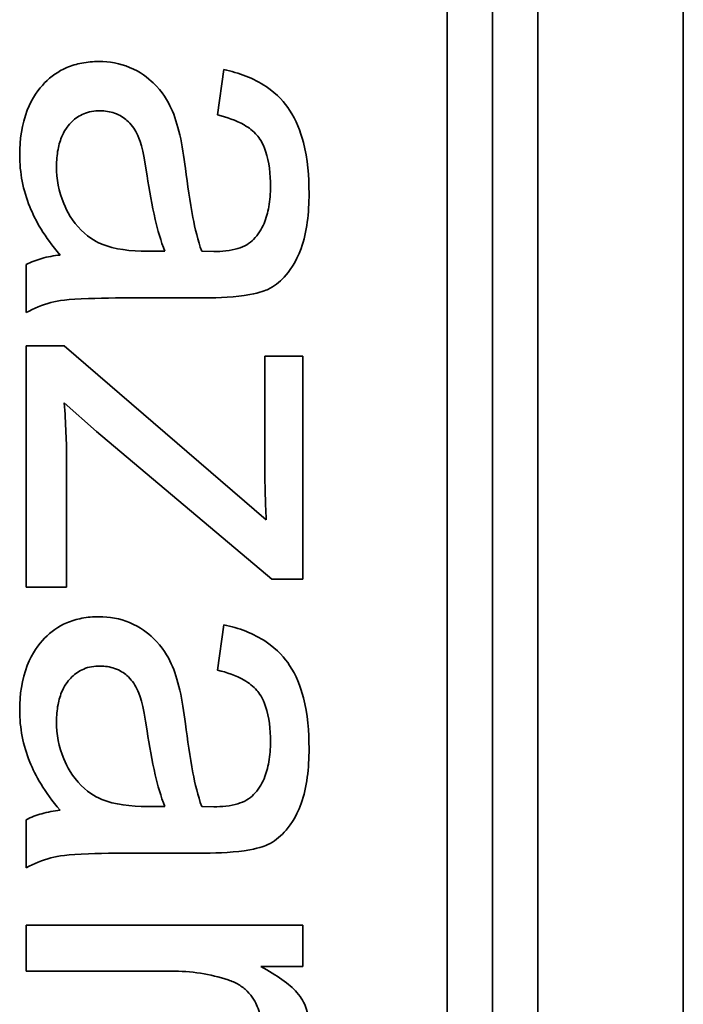
# Model space of a CAD drawing. Units: millimetres. Extents: x 100 to 2075, y 25 to 1460.
# Drawn here: x 921 to 926, y 1117 to 1124 of the extents above; entities that cross this region are included whole.
import ezdxf

# ---------------------------------------------------------------- set-up
doc = ezdxf.new("R2010")
doc.units = ezdxf.units.MM
doc.header["$LTSCALE"] = 5
doc.layers.add('実線(中線)', color=5, linetype='Continuous', lineweight=35, true_color=0x0000ff)

msp = doc.modelspace()

# ---------------------------------------------------------------- linework, layer by layer
at = {"layer": '実線(中線)'}
for p, q in [((924.1345, 1092.8576), (924.1345, 1129.683)), ((924.4519, 1097.9637), (924.4519, 1124.5768)), ((924.7694, 1097.9637), (924.7694, 1124.5768)), ((925.7853, 1097.9637), (925.7853, 1124.5768)), ((922.5303, 1123.4337), (922.5736, 1123.7512)), ((922.0417, 1122.4812), (922.1613, 1122.4812)), ((922.419, 1122.4812), (922.5035, 1122.4791)), ((921.1922, 1122.0523), (921.1922, 1122.3884)), ((922.4396, 1122.1554), (922.0025, 1122.1554)), ((921.1922, 1120.1328), (921.1922, 1121.8193)), ((921.1922, 1121.8193), (921.4582, 1121.8193)), ((921.4582, 1121.8193), (922.8705, 1120.605)), ((922.8602, 1120.9699), (922.8602, 1121.7472)), ((922.8602, 1121.7472), (923.1262, 1121.7472)), ((923.1262, 1121.7472), (923.1262, 1120.1885)), ((921.683, 1121.2214), (921.4582, 1121.4214)), ((922.9097, 1120.1885), (921.683, 1121.2214)), ((921.4747, 1121.0153), (921.4747, 1120.1328)), ((921.4747, 1120.1328), (921.1922, 1120.1328)), ((923.1262, 1120.1885), (922.9097, 1120.1885)), ((922.5303, 1119.5535), (922.5736, 1119.871)), ((922.0417, 1118.6009), (922.1613, 1118.6009)), ((922.419, 1118.6009), (922.5035, 1118.5988)), ((921.1922, 1118.1721), (921.1922, 1118.5081)), ((922.4396, 1118.2752), (922.0025, 1118.2752)), ((921.1922, 1117.4504), (921.1922, 1117.7721)), ((921.1922, 1117.7721), (923.1262, 1117.7721)), ((923.1262, 1117.7721), (923.1262, 1117.4814)), ((922.2046, 1117.4504), (921.1922, 1117.4504)), ((923.1262, 1117.4814), (922.8334, 1117.4814))]:
    msp.add_line(p, q, dxfattribs=at)
for points, knots in [([(921.1469, 1123.1554), (921.1469, 1123.261), (921.1611, 1123.368), (921.2346, 1123.5545), (921.2809, 1123.6155), (921.3656, 1123.703), (921.417, 1123.739), (921.5097, 1123.7788), (921.5451, 1123.7893), (921.6203, 1123.8037), (921.6598, 1123.8069), (921.6994, 1123.8069)], [0, 0, 0, 0, 0.0316804, 0.0316804, 0.0600916, 0.0600916, 0.0915235, 0.0915235, 0.1096837, 0.1096837, 0.1291448, 0.1291448, 0.1291448, 0.1291448]), ([(921.6994, 1123.8069), (921.7739, 1123.8069), (921.8465, 1123.7944), (921.9888, 1123.7354), (922.0436, 1123.6925), (922.1444, 1123.596), (922.1834, 1123.529), (922.2538, 1123.3757), (922.2852, 1123.2285), (922.3056, 1123.0585)], [0, 0, 0, 0, 0.0223434, 0.0223434, 0.046217, 0.046217, 0.0874877, 0.0874877, 0.1725868, 0.1725868, 0.1725868, 0.1725868]), ([(922.5736, 1123.7512), (922.678, 1123.7284), (922.7805, 1123.6913), (922.95, 1123.5776), (923.0003, 1123.5179), (923.0791, 1123.3987), (923.1097, 1123.3208), (923.1595, 1123.1268), (923.1695, 1123.0031), (923.1695, 1122.8853)], [0, 0, 0, 0, 0.0320337, 0.0320337, 0.0611769, 0.0611769, 0.1007895, 0.1007895, 0.1575716, 0.1575716, 0.1575716, 0.1575716]), ([(921.7077, 1123.4626), (921.6687, 1123.4626), (921.6304, 1123.4564), (921.5631, 1123.4287), (921.5355, 1123.4101), (921.49, 1123.3654), (921.4655, 1123.3351), (921.431, 1123.26), (921.4212, 1123.2267), (921.4075, 1123.1542), (921.4046, 1123.1143), (921.4046, 1123.075)], [0, 0, 0, 0, 0.01168756, 0.01168756, 0.02184226, 0.02184226, 0.03082365, 0.03082365, 0.03724436, 0.03724436, 0.04457029, 0.04457029, 0.04457029, 0.04457029]), ([(922.0376, 1123.009), (922.0097, 1123.2044), (921.9822, 1123.2718), (921.9486, 1123.339), (921.9257, 1123.3702), (921.8752, 1123.4141), (921.8472, 1123.4329), (921.7775, 1123.4576), (921.7428, 1123.4626), (921.7077, 1123.4626)], [0, 0, 0, 0, 0.0592153, 0.0592153, 0.1239896, 0.1239896, 0.1696364, 0.1696364, 0.2110645, 0.2110645, 0.2110645, 0.2110645]), ([(922.8994, 1122.9327), (922.8994, 1123.0195), (922.8908, 1123.1059), (922.8457, 1123.2398), (922.8204, 1123.274), (922.7801, 1123.321), (922.7492, 1123.3445), (922.6597, 1123.3965), (922.5936, 1123.4185), (922.5303, 1123.4337)], [0, 0, 0, 0, 0.026036, 0.026036, 0.0473805, 0.0473805, 0.082052, 0.082052, 0.1410693, 0.1410693, 0.1410693, 0.1410693]), ([(921.4294, 1122.4544), (921.3185, 1122.5831), (921.2561, 1122.6983), (921.1704, 1122.9081), (921.1469, 1123.0294), (921.1469, 1123.1554)], [0, 0, 0, 0, 0.050965, 0.050965, 0.1147178, 0.1147178, 0.1147178, 0.1147178]), ([(921.4046, 1123.075), (921.4046, 1122.9848), (921.4201, 1122.8972), (921.4764, 1122.7619), (921.5142, 1122.69), (921.638, 1122.5669), (921.6977, 1122.54), (921.809, 1122.4945), (921.921, 1122.4812), (922.0417, 1122.4812)], [0, 0, 0, 0, 0.0270581, 0.0270581, 0.0439586, 0.0439586, 0.060444, 0.060444, 0.1206459, 0.1206459, 0.1206459, 0.1206459]), ([(922.3056, 1123.0585), (922.319, 1122.9475), (922.3361, 1122.8272), (922.3725, 1122.6417), (922.3928, 1122.5541), (922.419, 1122.4812)], [0, 0, 0, 0, 0.03353273, 0.03353273, 0.05657083, 0.05657083, 0.05657083, 0.05657083]), ([(922.1613, 1122.4812), (922.1333, 1122.55), (922.1112, 1122.6297), (922.071, 1122.8011), (922.0524, 1122.9083), (922.0376, 1123.009)], [0, 0, 0, 0, 0.02229084, 0.02229084, 0.05299591, 0.05299591, 0.05299591, 0.05299591]), ([(923.1695, 1122.8853), (923.1695, 1122.7498), (923.1551, 1122.6154), (923.0774, 1122.3991), (923.0282, 1122.3365), (922.9631, 1122.2652), (922.9254, 1122.2353), (922.8684, 1122.2084), (922.8311, 1122.192), (922.6558, 1122.1601), (922.5396, 1122.1554), (922.4396, 1122.1554)], [0, 0, 0, 0, 0.0406331, 0.0406331, 0.0769349, 0.0769349, 0.1133534, 0.1133534, 0.12445, 0.12445, 0.1388535, 0.1388535, 0.1388535, 0.1388535]), ([(922.7819, 1122.5636), (922.8132, 1122.5961), (922.837, 1122.6339), (922.8706, 1122.7126), (922.8813, 1122.7521), (922.8962, 1122.8382), (922.8994, 1122.8859), (922.8994, 1122.9327)], [0, 0, 0, 0, 0.01352368, 0.01352368, 0.02567995, 0.02567995, 0.03974019, 0.03974019, 0.03974019, 0.03974019]), ([(922.5035, 1122.4791), (922.559, 1122.4791), (922.6189, 1122.4841), (922.6937, 1122.5068), (922.7148, 1122.5154), (922.7519, 1122.5368), (922.7679, 1122.549), (922.7819, 1122.5636)], [0, 0, 0, 0, 0.0166361, 0.0166361, 0.02338309, 0.02338309, 0.02943877, 0.02943877, 0.02943877, 0.02943877]), ([(921.1922, 1122.3884), (921.2268, 1122.4064), (921.2634, 1122.4202), (921.3429, 1122.4423), (921.3861, 1122.4499), (921.4294, 1122.4544)], [0, 0, 0, 0, 0.01169725, 0.01169725, 0.02473651, 0.02473651, 0.02473651, 0.02473651]), ([(922.0025, 1122.1554), (921.8866, 1122.1554), (921.745, 1122.1544), (921.4784, 1122.1449), (921.4198, 1122.1363), (921.3048, 1122.106), (921.2471, 1122.0823), (921.1922, 1122.0523)], [0, 0, 0, 0, 0.0347905, 0.0347905, 0.0793027, 0.0793027, 0.1286273, 0.1286273, 0.1286273, 0.1286273]), ([(921.4582, 1121.4214), (921.4635, 1121.3517), (921.4677, 1121.2815), (921.4732, 1121.1463), (921.4747, 1121.0806), (921.4747, 1121.0153)], [0, 0, 0, 0, 0.02098937, 0.02098937, 0.04060595, 0.04060595, 0.04060595, 0.04060595]), ([(922.8705, 1120.605), (922.8673, 1120.6697), (922.8646, 1120.7355), (922.8612, 1120.8564), (922.8602, 1120.9138), (922.8602, 1120.9699)], [0, 0, 0, 0, 0.01944121, 0.01944121, 0.03627264, 0.03627264, 0.03627264, 0.03627264]), ([(921.1469, 1119.2751), (921.1469, 1119.3807), (921.1611, 1119.4878), (921.2346, 1119.6743), (921.2809, 1119.7352), (921.3656, 1119.8227), (921.417, 1119.8588), (921.5097, 1119.8986), (921.5451, 1119.9091), (921.6203, 1119.9234), (921.6598, 1119.9266), (921.6994, 1119.9266)], [0, 0, 0, 0, 0.0316804, 0.0316804, 0.0600916, 0.0600916, 0.0915235, 0.0915235, 0.1096837, 0.1096837, 0.1291448, 0.1291448, 0.1291448, 0.1291448]), ([(921.6994, 1119.9266), (921.7739, 1119.9266), (921.8465, 1119.9142), (921.9888, 1119.8551), (922.0436, 1119.8123), (922.1444, 1119.7158), (922.1834, 1119.6488), (922.2538, 1119.4954), (922.2852, 1119.3483), (922.3056, 1119.1782)], [0, 0, 0, 0, 0.0223434, 0.0223434, 0.046217, 0.046217, 0.0874877, 0.0874877, 0.1725868, 0.1725868, 0.1725868, 0.1725868]), ([(922.5736, 1119.871), (922.678, 1119.8482), (922.7805, 1119.811), (922.95, 1119.6973), (923.0003, 1119.6376), (923.0791, 1119.5184), (923.1097, 1119.4405), (923.1595, 1119.2465), (923.1695, 1119.1228), (923.1695, 1119.005)], [0, 0, 0, 0, 0.0320337, 0.0320337, 0.0611769, 0.0611769, 0.1007895, 0.1007895, 0.1575716, 0.1575716, 0.1575716, 0.1575716]), ([(921.7077, 1119.5823), (921.6687, 1119.5823), (921.6304, 1119.5762), (921.5631, 1119.5485), (921.5355, 1119.5299), (921.49, 1119.4852), (921.4655, 1119.4549), (921.431, 1119.3797), (921.4212, 1119.3464), (921.4075, 1119.2739), (921.4046, 1119.234), (921.4046, 1119.1947)], [0, 0, 0, 0, 0.01168756, 0.01168756, 0.02184226, 0.02184226, 0.03082365, 0.03082365, 0.03724436, 0.03724436, 0.04457029, 0.04457029, 0.04457029, 0.04457029]), ([(922.0376, 1119.1287), (922.0097, 1119.3241), (921.9822, 1119.3916), (921.9486, 1119.4587), (921.9257, 1119.49), (921.8752, 1119.5338), (921.8472, 1119.5526), (921.7775, 1119.5773), (921.7428, 1119.5823), (921.7077, 1119.5823)], [0, 0, 0, 0, 0.0592153, 0.0592153, 0.1239896, 0.1239896, 0.1696364, 0.1696364, 0.2110645, 0.2110645, 0.2110645, 0.2110645]), ([(922.8994, 1119.0524), (922.8994, 1119.1392), (922.8908, 1119.2257), (922.8457, 1119.3596), (922.8204, 1119.3937), (922.7801, 1119.4407), (922.7492, 1119.4643), (922.6597, 1119.5162), (922.5936, 1119.5382), (922.5303, 1119.5535)], [0, 0, 0, 0, 0.026036, 0.026036, 0.0473805, 0.0473805, 0.082052, 0.082052, 0.1410693, 0.1410693, 0.1410693, 0.1410693]), ([(921.4294, 1118.5741), (921.3185, 1118.7029), (921.2561, 1118.818), (921.1704, 1119.0278), (921.1469, 1119.1492), (921.1469, 1119.2751)], [0, 0, 0, 0, 0.050965, 0.050965, 0.1147178, 0.1147178, 0.1147178, 0.1147178]), ([(921.4046, 1119.1947), (921.4046, 1119.1045), (921.4201, 1119.0169), (921.4764, 1118.8816), (921.5142, 1118.8098), (921.638, 1118.6866), (921.6977, 1118.6598), (921.809, 1118.6143), (921.921, 1118.6009), (922.0417, 1118.6009)], [0, 0, 0, 0, 0.0270581, 0.0270581, 0.0439586, 0.0439586, 0.060444, 0.060444, 0.1206459, 0.1206459, 0.1206459, 0.1206459]), ([(922.3056, 1119.1782), (922.319, 1119.0672), (922.3361, 1118.9469), (922.3725, 1118.7615), (922.3928, 1118.6738), (922.419, 1118.6009)], [0, 0, 0, 0, 0.03353273, 0.03353273, 0.05657083, 0.05657083, 0.05657083, 0.05657083]), ([(922.1613, 1118.6009), (922.1333, 1118.6697), (922.1112, 1118.7495), (922.071, 1118.9208), (922.0524, 1119.028), (922.0376, 1119.1287)], [0, 0, 0, 0, 0.02229084, 0.02229084, 0.05299591, 0.05299591, 0.05299591, 0.05299591]), ([(922.7819, 1118.6834), (922.8132, 1118.7158), (922.837, 1118.7536), (922.8706, 1118.8323), (922.8813, 1118.8719), (922.8962, 1118.958), (922.8994, 1119.0056), (922.8994, 1119.0524)], [0, 0, 0, 0, 0.01352368, 0.01352368, 0.02567995, 0.02567995, 0.03974019, 0.03974019, 0.03974019, 0.03974019]), ([(923.1695, 1119.005), (923.1695, 1118.8696), (923.1551, 1118.7352), (923.0774, 1118.5188), (923.0282, 1118.4563), (922.9631, 1118.385), (922.9254, 1118.3551), (922.8684, 1118.3282), (922.8311, 1118.3117), (922.6558, 1118.2799), (922.5396, 1118.2752), (922.4396, 1118.2752)], [0, 0, 0, 0, 0.0406331, 0.0406331, 0.0769349, 0.0769349, 0.1133534, 0.1133534, 0.12445, 0.12445, 0.1388535, 0.1388535, 0.1388535, 0.1388535]), ([(922.5035, 1118.5988), (922.559, 1118.5988), (922.6189, 1118.6038), (922.6937, 1118.6265), (922.7148, 1118.6351), (922.7519, 1118.6565), (922.7679, 1118.6687), (922.7819, 1118.6834)], [0, 0, 0, 0, 0.0166361, 0.0166361, 0.02338309, 0.02338309, 0.02943877, 0.02943877, 0.02943877, 0.02943877]), ([(921.1922, 1118.5081), (921.2268, 1118.5261), (921.2634, 1118.5399), (921.3429, 1118.562), (921.3861, 1118.5696), (921.4294, 1118.5741)], [0, 0, 0, 0, 0.01169725, 0.01169725, 0.02473651, 0.02473651, 0.02473651, 0.02473651]), ([(922.0025, 1118.2752), (921.8866, 1118.2752), (921.745, 1118.2742), (921.4784, 1118.2647), (921.4198, 1118.256), (921.3048, 1118.2257), (921.2471, 1118.202), (921.1922, 1118.1721)], [0, 0, 0, 0, 0.0347905, 0.0347905, 0.0793027, 0.0793027, 0.1286273, 0.1286273, 0.1286273, 0.1286273]), ([(922.6046, 1117.3886), (922.5413, 1117.4095), (922.4766, 1117.4248), (922.3425, 1117.4455), (922.2737, 1117.4504), (922.2046, 1117.4504)], [0, 0, 0, 0, 0.01999257, 0.01999257, 0.04071423, 0.04071423, 0.04071423, 0.04071423]), ([(922.8334, 1117.4814), (922.9424, 1117.4219), (923.0321, 1117.3609), (923.1171, 1117.264), (923.1348, 1117.2281), (923.1624, 1117.155), (923.1695, 1117.1115), (923.1695, 1117.0669)], [0, 0, 0, 0, 0.03723391, 0.03723391, 0.06022911, 0.06022911, 0.09078267, 0.09078267, 0.09078267, 0.09078267]), ([(922.8314, 1117.0814), (922.8314, 1117.1238), (922.8234, 1117.1647), (922.7956, 1117.2312), (922.7739, 1117.2726), (922.7183, 1117.3279), (922.6985, 1117.3432), (922.654, 1117.3697), (922.6298, 1117.3804), (922.6046, 1117.3886)], [0, 0, 0, 0, 0.01274037, 0.01274037, 0.02162296, 0.02162296, 0.02584598, 0.02584598, 0.03027833, 0.03027833, 0.03027833, 0.03027833])]:
    msp.add_open_spline(points, degree=3, knots=knots, dxfattribs=at)

doc.saveas('drawing.dxf')
